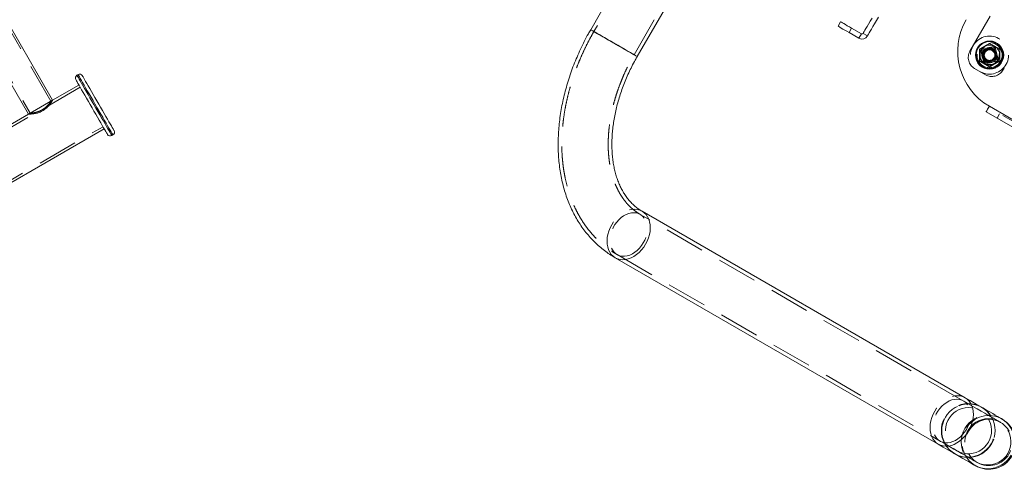
# Model space of a CAD drawing. Units: millimetres. Extents: x 393 to 623, y 83 to 352.
# Drawn here: x 521 to 552, y 195 to 209 of the extents above; entities that cross this region are included whole.
import ezdxf

# ---------------------------------------------------------------- set-up
doc = ezdxf.new("R2010")
doc.units = ezdxf.units.MM
doc.linetypes.add('HIDDEN', pattern=[1.905, 1.27, -0.635])
doc.layers.get('0').update_dxf_attribs({"lineweight": 60})

msp = doc.modelspace()

# ---------------------------------------------------------------- linework, layer by layer
at = {"color": 7, "linetype": 'HIDDEN', "lineweight": 0}
for p, q in [((550.591, 208.046), (555.391, 216.36)), ((556.43, 215.76), (551.63, 207.446)), ((542.639, 215.455), (538.719, 208.665)), ((539.987, 207.933), (543.907, 214.723)), ((521.581, 206.466), (517.539, 213.467)), ((516.882, 213.086), (520.924, 206.084)), ((546.774, 208.634), (546.854, 208.772)), ((547.165, 208.592), (547.085, 208.454)), ((551.375, 208.204), (550.927, 208.084)), ((550.927, 208.084), (551.047, 207.635)), ((550.966, 208.061), (551.352, 208.165)), ((551.069, 207.675), (550.966, 208.061)), ((551.014, 207.953), (551.015, 207.96)), ((551.352, 208.165), (551.456, 207.778)), ((551.495, 207.756), (551.375, 208.204)), ((551.047, 207.635), (551.495, 207.756)), ((551.061, 207.787), (551.054, 207.796)), ((551.456, 207.778), (551.069, 207.675)), ((551.084, 207.3), (550.738, 207.5)), ((522.505, 206.907), (518.866, 204.806)), ((521.633, 206.496), (520.871, 206.056)), ((521.633, 206.496), (521.581, 206.466)), ((520.927, 206.088), (520.871, 206.056)), ((556.033, 203.472), (551.184, 206.272)), ((556.053, 203.507), (551.204, 206.307)), ((520.871, 206.056), (520.872, 206.055)), ((551.45, 205.934), (551.53, 206.072)), ((519.587, 203.559), (523.225, 205.659)), ((550.382, 197.004), (540.184, 202.891)), ((539.452, 201.624), (549.65, 195.736))]:
    msp.add_line(p, q, dxfattribs=at)
at = {"color": 7, "linetype": 'Continuous', "lineweight": 15}
for p, q in [((542.028, 214.628), (538.619, 208.723)), ((540.088, 207.875), (543.948, 214.561)), ((521.633, 206.496), (517.655, 213.387)), ((516.893, 212.947), (520.871, 206.056)), ((546.427, 208.834), (546.507, 208.972)), ((546.854, 208.772), (546.774, 208.634)), ((547.085, 208.454), (546.774, 208.634)), ((547.165, 208.592), (546.854, 208.772)), ((547.165, 208.592), (547.085, 208.454)), ((547.359, 208.527), (547.22, 208.607)), ((522.436, 207.306), (522.401, 207.286)), ((522.465, 206.976), (521.633, 206.496)), ((551.104, 206.134), (555.953, 203.334)), ((556.053, 203.507), (551.204, 206.307)), ((520.871, 206.056), (518.827, 204.876)), ((519.627, 203.49), (523.265, 205.59)), ((523.501, 205.38), (523.536, 205.4)), ((550.44, 197.104), (540.242, 202.992)), ((539.394, 201.523), (549.592, 195.635))]:
    msp.add_line(p, q, dxfattribs=at)
at = {"color": 7, "linetype": 'Continuous', "lineweight": 15, "flags": 128}
for points in [[(546.507, 208.972), (546.514, 208.969), (546.534, 208.957), (546.566, 208.939), (546.609, 208.914), (546.661, 208.884), (546.721, 208.849), (546.786, 208.812), (546.854, 208.772)], [(547.22, 208.607), (547.224, 208.613), (547.234, 208.632), (547.252, 208.662), (547.276, 208.704), (547.307, 208.759), (547.346, 208.825), (547.39, 208.902), (547.442, 208.991), (547.5, 209.091)], [(547.359, 208.527), (547.362, 208.533), (547.373, 208.552), (547.39, 208.582), (547.415, 208.624), (547.446, 208.679), (547.484, 208.745), (547.529, 208.822), (547.58, 208.911), (547.638, 209.011), (547.702, 209.122)], [(546.774, 208.634), (546.706, 208.673), (546.641, 208.71), (546.581, 208.745), (546.529, 208.775), (546.486, 208.8), (546.454, 208.819), (546.434, 208.83), (546.427, 208.834)], [(523.365, 205.417), (523.361, 205.423), (523.351, 205.441), (523.333, 205.471), (523.309, 205.513), (523.279, 205.565), (523.243, 205.627), (523.202, 205.698), (523.156, 205.778), (523.106, 205.865), (523.053, 205.958), (522.996, 206.055), (522.938, 206.155), (522.879, 206.257), (522.82, 206.36), (522.762, 206.461), (522.704, 206.56), (522.65, 206.655), (522.598, 206.745), (522.55, 206.829), (522.506, 206.904), (522.467, 206.971), (522.434, 207.029), (522.407, 207.076), (522.386, 207.111), (522.373, 207.135), (522.365, 207.147), (522.365, 207.149)], [(522.572, 207.269), (522.573, 207.267), (522.58, 207.255), (522.594, 207.231), (522.615, 207.196), (522.642, 207.149), (522.675, 207.091), (522.714, 207.024), (522.757, 206.949), (522.806, 206.865), (522.857, 206.775), (522.912, 206.68), (522.969, 206.581), (523.028, 206.48), (523.087, 206.377), (523.146, 206.275), (523.204, 206.175), (523.26, 206.078), (523.314, 205.985), (523.364, 205.898), (523.41, 205.818), (523.451, 205.747), (523.487, 205.685), (523.517, 205.633), (523.541, 205.591), (523.558, 205.561), (523.569, 205.543), (523.572, 205.537), (523.572, 205.537)], [(551.104, 206.134), (551.106, 206.137), (551.111, 206.147), (551.121, 206.163), (551.133, 206.185), (551.148, 206.211), (551.165, 206.241), (551.184, 206.273), (551.204, 206.307)], [(551.614, 196.426), (551.608, 196.43), (551.589, 196.441), (551.557, 196.459), (551.514, 196.484), (551.458, 196.516), (551.39, 196.556), (551.31, 196.602), (551.218, 196.655), (551.115, 196.714), (551.001, 196.78), (550.876, 196.852), (550.74, 196.931), (550.595, 197.015), (550.44, 197.104)], [(549.592, 195.635), (549.747, 195.546), (549.892, 195.462), (550.028, 195.384), (550.153, 195.311), (550.267, 195.246), (550.37, 195.186), (550.462, 195.133), (550.542, 195.087), (550.61, 195.048), (550.666, 195.015), (550.709, 194.99), (550.741, 194.972), (550.76, 194.961), (550.766, 194.957)]]:
    msp.add_lwpolyline(points, dxfattribs=at)
at = {"color": 8, "linetype": 'Continuous', "lineweight": 15, "flags": 128}
for points in [[(539.888, 207.99), (539.818, 208.031), (539.74, 208.076), (539.655, 208.125), (539.565, 208.177), (539.472, 208.231), (539.376, 208.286), (539.28, 208.341), (539.185, 208.396), (539.094, 208.449), (539.006, 208.5), (538.925, 208.547), (538.85, 208.59), (538.785, 208.627), (538.729, 208.66), (538.684, 208.686), (538.65, 208.705), (538.628, 208.718), (538.619, 208.723), (538.619, 208.723)], [(540.088, 207.875), (540.084, 207.877), (540.068, 207.886), (540.04, 207.903), (540, 207.926), (539.95, 207.955), (539.888, 207.99)], [(522.401, 207.286), (522.402, 207.284), (522.409, 207.272), (522.423, 207.247), (522.445, 207.21), (522.472, 207.162), (522.506, 207.104), (522.546, 207.035), (522.591, 206.957), (522.641, 206.871), (522.695, 206.778), (522.752, 206.679), (522.811, 206.575), (522.873, 206.469), (522.936, 206.36), (522.998, 206.251), (523.06, 206.144), (523.121, 206.039), (523.18, 205.937), (523.235, 205.841), (523.287, 205.751), (523.335, 205.669), (523.377, 205.596), (523.414, 205.532), (523.445, 205.478), (523.469, 205.436), (523.487, 205.405), (523.498, 205.387), (523.501, 205.38)], [(523.536, 205.4), (523.532, 205.407), (523.522, 205.425), (523.504, 205.456), (523.479, 205.498), (523.449, 205.552), (523.412, 205.616), (523.369, 205.689), (523.322, 205.771), (523.27, 205.861), (523.214, 205.957), (523.156, 206.059), (523.095, 206.164), (523.033, 206.271), (522.97, 206.38), (522.908, 206.489), (522.846, 206.595), (522.786, 206.699), (522.729, 206.798), (522.675, 206.891), (522.626, 206.977), (522.581, 207.055), (522.541, 207.124), (522.507, 207.182), (522.479, 207.23), (522.458, 207.267), (522.444, 207.292), (522.437, 207.304), (522.436, 207.306)], [(540.243, 202.991), (540.308, 202.945), (540.366, 202.887), (540.414, 202.818), (540.453, 202.739), (540.48, 202.652), (540.496, 202.558), (540.501, 202.459), (540.493, 202.357), (540.475, 202.253), (540.445, 202.149), (540.404, 202.047), (540.353, 201.949)], [(540.353, 201.949), (540.293, 201.855), (540.225, 201.769), (540.15, 201.691), (540.069, 201.623), (539.984, 201.565), (539.896, 201.52), (539.807, 201.487), (539.718, 201.467), (539.631, 201.461), (539.547, 201.468), (539.467, 201.489), (539.394, 201.523)], [(550.44, 197.104), (550.506, 197.057), (550.564, 196.999), (550.612, 196.93), (550.651, 196.851), (550.678, 196.764), (550.694, 196.67), (550.699, 196.572), (550.691, 196.469), (550.673, 196.365), (550.643, 196.261), (550.602, 196.159), (550.551, 196.061)], [(550.551, 196.061), (550.491, 195.967), (550.423, 195.881), (550.348, 195.803), (550.267, 195.735), (550.182, 195.677), (550.095, 195.632), (550.005, 195.599), (549.916, 195.579), (549.829, 195.573), (549.745, 195.58), (549.665, 195.601), (549.592, 195.635)]]:
    msp.add_lwpolyline(points, dxfattribs=at)
at = {"color": 7, "linetype": 'HIDDEN', "lineweight": 0, "flags": 128}
for points in [[(538.619, 208.723), (538.622, 208.721), (538.638, 208.712), (538.666, 208.696), (538.706, 208.673), (538.757, 208.644), (538.818, 208.608), (538.888, 208.568), (538.966, 208.523), (539.051, 208.474), (539.141, 208.422), (539.235, 208.368), (539.33, 208.313), (539.426, 208.257), (539.521, 208.202), (539.613, 208.149), (539.7, 208.099), (539.782, 208.052), (539.856, 208.009), (539.922, 207.971), (539.977, 207.939), (540.023, 207.913), (540.056, 207.893), (540.078, 207.881), (540.087, 207.875), (540.088, 207.875)], [(539.815, 208.033), (539.75, 208.07), (539.678, 208.112), (539.599, 208.157), (539.515, 208.206), (539.428, 208.256), (539.34, 208.307), (539.252, 208.358), (539.166, 208.408), (539.083, 208.455), (539.006, 208.5), (538.936, 208.54), (538.873, 208.576), (538.82, 208.607), (538.778, 208.632), (538.746, 208.65), (538.727, 208.661), (538.719, 208.665), (538.724, 208.662), (538.741, 208.652), (538.771, 208.636), (538.811, 208.612), (538.862, 208.583), (538.923, 208.548), (538.991, 208.508), (539.067, 208.464), (539.149, 208.417), (539.234, 208.368), (539.322, 208.317), (539.411, 208.266), (539.498, 208.216), (539.583, 208.167), (539.663, 208.121), (539.737, 208.078), (539.803, 208.04), (539.861, 208.006), (539.909, 207.979), (539.946, 207.957), (539.971, 207.942), (539.985, 207.935), (539.986, 207.934), (539.975, 207.94), (539.952, 207.954), (539.917, 207.974), (539.871, 208), (539.815, 208.033)], [(550.966, 208.061), (550.965, 208.061), (550.963, 208.063), (550.959, 208.065), (550.954, 208.068), (550.949, 208.071), (550.942, 208.075), (550.934, 208.079), (550.927, 208.084)], [(550.992, 207.965), (550.997, 207.964), (551.001, 207.963), (551.005, 207.962), (551.009, 207.961), (551.011, 207.961), (551.013, 207.96), (551.015, 207.96), (551.015, 207.96)], [(551.062, 208.087), (551.066, 208.083), (551.069, 208.08), (551.071, 208.077), (551.074, 208.074), (551.076, 208.072), (551.077, 208.07), (551.078, 208.069), (551.078, 208.069)], [(551.078, 208.069), (551.081, 208.072), (551.091, 208.08)], [(551.099, 208.086), (551.127, 208.101), (551.165, 208.114)], [(551.256, 208.139), (551.255, 208.134), (551.254, 208.129), (551.253, 208.125), (551.253, 208.122), (551.252, 208.119), (551.252, 208.117), (551.251, 208.116), (551.251, 208.115)], [(551.375, 208.204), (551.371, 208.196), (551.366, 208.189), (551.362, 208.182), (551.359, 208.176), (551.356, 208.171), (551.354, 208.168), (551.353, 208.165), (551.352, 208.165)], [(551.378, 208.068), (551.374, 208.065), (551.371, 208.062), (551.368, 208.059), (551.365, 208.057), (551.363, 208.055), (551.362, 208.054), (551.361, 208.053), (551.36, 208.052)], [(551.36, 208.052), (551.372, 208.039), (551.375, 208.034)], [(551.38, 208.027), (551.398, 207.991), (551.406, 207.961)], [(551.048, 207.803), (551.035, 207.824), (551.017, 207.87)], [(551.044, 207.771), (551.047, 207.774), (551.051, 207.777), (551.054, 207.78), (551.056, 207.782), (551.059, 207.784), (551.06, 207.786), (551.061, 207.786), (551.061, 207.787)], [(551.069, 207.675), (551.069, 207.674), (551.068, 207.672), (551.066, 207.669), (551.064, 207.665), (551.061, 207.661), (551.058, 207.655), (551.055, 207.649), (551.051, 207.642), (551.047, 207.635)], [(551.166, 207.7), (551.167, 207.705), (551.168, 207.71), (551.169, 207.714), (551.169, 207.717), (551.17, 207.72), (551.17, 207.722), (551.171, 207.723), (551.171, 207.724)], [(551.231, 207.721), (551.215, 207.72), (551.171, 207.724)], [(551.314, 207.748), (551.269, 207.728), (551.248, 207.723)], [(551.344, 207.77), (551.319, 207.751), (551.318, 207.751)], [(551.359, 207.752), (551.356, 207.756), (551.353, 207.759), (551.35, 207.762), (551.348, 207.765), (551.346, 207.767), (551.345, 207.769), (551.344, 207.77), (551.344, 207.77)], [(551.43, 207.875), (551.425, 207.875), (551.421, 207.876), (551.417, 207.877), (551.413, 207.878), (551.41, 207.879), (551.408, 207.879), (551.407, 207.879), (551.407, 207.879)], [(551.495, 207.756), (551.488, 207.759), (551.482, 207.763), (551.475, 207.767), (551.47, 207.77), (551.465, 207.773), (551.461, 207.775), (551.458, 207.777), (551.456, 207.778), (551.456, 207.778)], [(523.501, 205.38), (523.498, 205.387), (523.487, 205.405), (523.469, 205.436), (523.445, 205.478), (523.414, 205.532), (523.377, 205.596), (523.335, 205.669), (523.287, 205.751), (523.235, 205.841), (523.18, 205.937), (523.121, 206.039), (523.06, 206.144), (522.998, 206.251), (522.936, 206.36), (522.873, 206.469), (522.811, 206.575), (522.752, 206.679), (522.695, 206.778), (522.641, 206.871), (522.591, 206.957), (522.546, 207.035), (522.506, 207.104), (522.472, 207.162), (522.445, 207.21), (522.423, 207.247), (522.409, 207.272), (522.402, 207.284), (522.401, 207.286)], [(522.436, 207.306), (522.437, 207.304), (522.444, 207.292), (522.458, 207.267), (522.479, 207.23), (522.507, 207.182), (522.541, 207.124), (522.581, 207.055), (522.626, 206.977), (522.675, 206.891), (522.729, 206.798), (522.786, 206.699), (522.846, 206.595), (522.908, 206.489), (522.97, 206.38), (523.033, 206.271), (523.095, 206.164), (523.156, 206.059), (523.214, 205.957), (523.27, 205.861), (523.322, 205.771), (523.369, 205.689), (523.412, 205.616), (523.449, 205.552), (523.479, 205.498), (523.504, 205.456), (523.522, 205.425), (523.532, 205.407), (523.536, 205.4), (523.536, 205.4)], [(539.394, 201.523), (539.394, 201.523), (539.328, 201.57), (539.27, 201.628), (539.221, 201.697), (539.183, 201.776), (539.156, 201.863), (539.139, 201.957), (539.135, 202.056), (539.142, 202.158), (539.161, 202.262), (539.191, 202.366), (539.232, 202.468), (539.282, 202.567), (539.342, 202.66), (539.41, 202.746), (539.485, 202.824), (539.566, 202.892), (539.651, 202.95), (539.739, 202.995), (539.828, 203.028), (539.917, 203.048), (540.005, 203.054), (540.089, 203.047), (540.168, 203.026), (540.242, 202.992), (540.243, 202.991)], [(540.28, 201.991), (540.224, 201.905), (540.161, 201.826), (540.091, 201.756), (540.016, 201.695), (539.936, 201.646), (539.855, 201.608), (539.773, 201.583), (539.691, 201.571), (539.612, 201.572), (539.538, 201.587), (539.468, 201.615), (539.405, 201.655), (539.351, 201.707), (539.305, 201.77), (539.27, 201.842), (539.245, 201.922), (539.231, 202.009), (539.229, 202.101), (539.238, 202.195), (539.258, 202.291), (539.29, 202.387), (539.331, 202.479), (539.382, 202.568), (539.442, 202.65), (539.509, 202.725), (539.582, 202.791), (539.659, 202.846), (539.74, 202.89), (539.822, 202.921), (539.904, 202.94), (539.984, 202.945), (540.061, 202.937), (540.133, 202.916), (540.2, 202.882), (540.258, 202.836), (540.309, 202.778), (540.349, 202.71), (540.38, 202.634), (540.399, 202.55), (540.407, 202.461), (540.404, 202.367), (540.389, 202.272), (540.363, 202.176), (540.326, 202.082), (540.28, 201.991)], [(549.592, 195.635), (549.526, 195.682), (549.468, 195.74), (549.419, 195.809), (549.381, 195.888), (549.354, 195.975), (549.338, 196.069), (549.333, 196.168), (549.34, 196.27), (549.359, 196.374), (549.389, 196.478), (549.43, 196.58), (549.481, 196.679), (549.541, 196.772), (549.609, 196.858), (549.684, 196.936), (549.764, 197.005), (549.849, 197.062), (549.937, 197.107), (550.026, 197.14), (550.115, 197.16), (550.203, 197.166), (550.287, 197.159), (550.366, 197.138), (550.44, 197.104)], [(550.478, 196.103), (550.423, 196.017), (550.359, 195.939), (550.289, 195.868), (550.214, 195.808), (550.135, 195.758), (550.053, 195.72), (549.971, 195.695), (549.889, 195.683), (549.811, 195.684), (549.736, 195.699), (549.666, 195.727), (549.604, 195.767), (549.549, 195.819), (549.503, 195.882), (549.468, 195.954), (549.443, 196.034), (549.429, 196.121), (549.427, 196.213), (549.436, 196.308), (549.457, 196.404), (549.488, 196.499), (549.529, 196.592), (549.58, 196.68), (549.64, 196.762), (549.707, 196.837), (549.78, 196.903), (549.857, 196.958), (549.938, 197.002), (550.02, 197.033), (550.102, 197.052), (550.182, 197.057), (550.259, 197.049), (550.332, 197.028), (550.398, 196.994), (550.457, 196.948), (550.507, 196.89), (550.547, 196.823), (550.578, 196.746), (550.597, 196.662), (550.605, 196.573), (550.602, 196.479), (550.587, 196.384), (550.561, 196.288), (550.524, 196.194), (550.478, 196.103)], [(550.109, 195.337), (550.017, 195.398), (549.934, 195.471), (549.862, 195.554), (549.801, 195.646), (549.752, 195.745), (549.717, 195.85), (549.696, 195.958), (549.689, 196.069), (549.697, 196.179), (549.718, 196.288), (549.754, 196.393), (549.803, 196.492), (549.865, 196.585), (549.938, 196.668), (550.021, 196.741), (550.113, 196.803), (550.212, 196.852), (550.317, 196.888), (550.425, 196.91), (550.535, 196.918), (550.645, 196.911), (550.753, 196.89), (550.858, 196.854), (550.957, 196.806), (551.048, 196.745), (551.131, 196.672), (551.203, 196.589), (551.264, 196.497), (551.313, 196.398), (551.348, 196.293), (551.369, 196.184), (551.376, 196.074), (551.369, 195.963), (551.347, 195.855), (551.311, 195.75), (551.262, 195.65), (551.2, 195.558), (551.127, 195.475), (551.044, 195.401), (550.952, 195.34), (550.853, 195.29), (550.748, 195.254), (550.64, 195.232), (550.53, 195.225), (550.42, 195.232), (550.312, 195.253), (550.207, 195.288), (550.109, 195.337)], [(550.121, 195.33), (550.029, 195.391), (549.947, 195.464), (549.874, 195.547), (549.813, 195.639), (549.765, 195.738), (549.729, 195.843), (549.708, 195.951), (549.701, 196.062), (549.709, 196.172), (549.731, 196.281), (549.767, 196.386), (549.816, 196.485), (549.877, 196.578), (549.95, 196.661), (550.033, 196.734), (550.125, 196.796), (550.224, 196.845), (550.329, 196.881), (550.437, 196.903), (550.547, 196.911), (550.658, 196.904), (550.766, 196.883), (550.87, 196.847), (550.969, 196.799), (551.06, 196.737), (551.143, 196.665), (551.216, 196.582), (551.277, 196.49), (551.325, 196.391), (551.36, 196.286), (551.382, 196.177), (551.388, 196.067), (551.381, 195.956), (551.359, 195.848), (551.323, 195.743), (551.274, 195.643), (551.213, 195.551), (551.14, 195.468), (551.056, 195.394), (550.964, 195.332), (550.865, 195.283), (550.761, 195.247), (550.652, 195.225), (550.542, 195.218), (550.432, 195.225), (550.324, 195.246), (550.22, 195.281), (550.121, 195.33)], [(551.274, 195.643), (551.213, 195.551), (551.14, 195.468), (551.056, 195.394), (550.964, 195.332), (550.865, 195.283), (550.761, 195.247), (550.652, 195.225), (550.542, 195.218), (550.432, 195.225), (550.324, 195.246), (550.22, 195.281), (550.121, 195.33), (550.029, 195.391), (549.947, 195.464), (549.874, 195.547), (549.813, 195.639), (549.765, 195.738), (549.729, 195.843), (549.708, 195.951), (549.701, 196.062), (549.709, 196.172), (549.731, 196.281), (549.767, 196.386), (549.816, 196.485), (549.877, 196.578), (549.95, 196.661), (550.033, 196.734), (550.125, 196.796), (550.224, 196.845), (550.329, 196.881), (550.437, 196.903), (550.547, 196.911), (550.658, 196.904), (550.766, 196.883), (550.87, 196.847), (550.969, 196.799), (551.06, 196.737), (551.143, 196.665), (551.216, 196.582), (551.277, 196.49), (551.325, 196.391), (551.36, 196.286), (551.382, 196.177), (551.388, 196.067), (551.381, 195.956), (551.359, 195.848), (551.323, 195.743), (551.274, 195.643)], [(551.174, 195.701), (551.117, 195.616), (551.049, 195.54), (550.971, 195.474), (550.885, 195.42), (550.792, 195.378), (550.694, 195.35), (550.593, 195.335), (550.492, 195.335), (550.391, 195.349), (550.294, 195.377), (550.201, 195.418), (550.115, 195.472), (550.037, 195.537), (549.97, 195.613), (549.913, 195.697), (549.869, 195.788), (549.838, 195.885), (549.82, 195.986), (549.817, 196.088), (549.828, 196.189), (549.853, 196.288), (549.891, 196.383), (549.942, 196.471), (550.005, 196.552), (550.079, 196.623), (550.161, 196.683), (550.251, 196.731), (550.346, 196.766), (550.446, 196.788), (550.547, 196.795), (550.648, 196.788), (550.748, 196.767), (550.843, 196.733), (550.933, 196.685), (551.015, 196.625), (551.087, 196.555), (551.15, 196.475), (551.2, 196.387), (551.238, 196.292), (551.262, 196.193), (551.273, 196.092), (551.269, 195.99), (551.251, 195.89), (551.219, 195.793), (551.174, 195.701)], [(551.556, 196.326), (551.55, 196.329), (551.531, 196.34), (551.499, 196.358), (551.456, 196.384), (551.4, 196.416), (551.332, 196.455), (551.252, 196.501), (551.16, 196.554), (551.057, 196.614), (550.943, 196.68), (550.818, 196.752), (550.682, 196.83), (550.537, 196.914), (550.382, 197.004)], [(551.889, 195.288), (551.827, 195.196), (551.754, 195.113), (551.671, 195.039), (551.579, 194.978), (551.48, 194.928), (551.375, 194.892), (551.267, 194.871), (551.157, 194.863), (551.047, 194.87), (550.939, 194.891), (550.834, 194.926), (550.735, 194.975), (550.644, 195.036), (550.561, 195.109), (550.489, 195.192), (550.428, 195.284), (550.379, 195.383), (550.344, 195.488), (550.323, 195.596), (550.316, 195.707), (550.323, 195.817), (550.345, 195.926), (550.381, 196.031), (550.43, 196.13), (550.492, 196.223), (550.565, 196.306), (550.648, 196.379), (550.74, 196.441), (550.839, 196.491), (550.944, 196.526), (551.052, 196.548), (551.162, 196.556), (551.272, 196.549), (551.38, 196.528), (551.485, 196.492), (551.583, 196.444), (551.675, 196.383), (551.758, 196.31), (551.83, 196.227), (551.891, 196.135), (551.94, 196.036), (551.975, 195.931), (551.996, 195.822), (552.003, 195.712), (551.995, 195.602), (551.974, 195.493), (551.938, 195.388), (551.889, 195.288)], [(551.789, 195.346), (551.732, 195.261), (551.664, 195.185), (551.586, 195.12), (551.499, 195.065), (551.406, 195.024), (551.309, 194.995), (551.208, 194.981), (551.106, 194.98), (551.006, 194.994), (550.908, 195.022), (550.816, 195.063), (550.73, 195.117), (550.652, 195.182), (550.584, 195.258), (550.528, 195.342), (550.484, 195.434), (550.452, 195.53), (550.435, 195.631), (550.432, 195.733), (550.443, 195.834), (550.468, 195.933), (550.506, 196.028), (550.557, 196.116), (550.62, 196.197), (550.693, 196.268), (550.775, 196.328), (550.865, 196.376), (550.961, 196.411), (551.06, 196.433), (551.162, 196.44), (551.263, 196.433), (551.362, 196.412), (551.458, 196.378), (551.547, 196.33), (551.629, 196.271), (551.702, 196.2), (551.764, 196.12), (551.815, 196.032), (551.853, 195.937), (551.877, 195.839), (551.887, 195.737), (551.883, 195.635), (551.865, 195.535), (551.834, 195.438), (551.789, 195.346)], [(549.65, 195.736), (549.805, 195.646), (549.95, 195.562), (550.086, 195.484), (550.211, 195.412), (550.325, 195.346), (550.428, 195.287), (550.52, 195.234), (550.6, 195.187), (550.668, 195.148), (550.724, 195.116), (550.767, 195.091), (550.799, 195.072), (550.818, 195.062), (550.824, 195.058)]]:
    msp.add_lwpolyline(points, dxfattribs=at)
at = {"color": 7, "linetype": 'HIDDEN', "lineweight": 0}
for radius in [0.6, 0.396, 0.31, 0.3, 0.24, 0.21, 0.17, 0.167]:
    msp.add_circle((551.211, 207.92), radius, dxfattribs=at)
at = {"color": 7, "linetype": 'Continuous', "lineweight": 15}
for radius in [0.446, 0.426]:
    msp.add_circle((551.211, 207.92), radius, dxfattribs=at)
for centre, radius, start, end in [((552.204, 208.039), 2, 150, 240), ((547.185, 208.627), 0.04, 240, 330), ((547.185, 208.627), 0.2, 240, 330), ((522.451, 207.199), 0.1, 120, 210), ((522.486, 207.219), 0.1, 30, 120), ((523.486, 205.487), 0.1, 300, 30), ((523.451, 205.467), 0.1, 210, 300), ((551.19, 195.692), 0.848, 240, 60)]:
    msp.add_arc(centre, radius, start, end, dxfattribs=at)
at = {"color": 7, "linetype": 'HIDDEN', "lineweight": 0}
for centre, radius, start, end in [((550.938, 207.846), 0.4, 150, 240), ((551.211, 207.92), 0.32, 120, 180), ((551.211, 207.92), 0.224, 131.6218, 168.3782), ((551.211, 207.92), 0.2, 131.6218, 168.3782), ((551.211, 207.92), 0.32, 60, 120), ((551.211, 207.92), 0.2, 41.6218, 78.3782), ((551.211, 207.92), 0.224, 41.6218, 78.3782), ((551.211, 207.92), 0.32, 0, 60), ((551.211, 207.92), 0.2, 348.3782, 7.6046), ((551.211, 207.92), 0.32, 180, 240), ((551.211, 207.92), 0.224, 221.6218, 258.3782), ((551.211, 207.92), 0.32, 240, 300), ((551.211, 207.92), 0.2, 221.6218, 258.3782), ((551.211, 207.92), 0.2, 311.6218, 348.3782), ((551.211, 207.92), 0.224, 311.6218, 348.3782), ((551.211, 207.92), 0.32, 300, 0), ((551.284, 207.646), 0.4, 240, 330), ((551.19, 195.692), 0.848, 60, 240), ((551.19, 195.692), 0.732, 60, 240), ((551.19, 195.692), 0.732, 240, 60)]:
    msp.add_arc(centre, radius, start, end, dxfattribs=at)
at = {"color": 7, "linetype": 'Continuous', "lineweight": 15}
for points, knots in [([(538.619, 208.723), (538.594, 208.681), (538.525, 208.559), (538.417, 208.354), (538.297, 208.11), (538.186, 207.861), (538.083, 207.61), (537.99, 207.357), (537.906, 207.102), (537.831, 206.845), (537.766, 206.588), (537.711, 206.33), (537.667, 206.073), (537.632, 205.817), (537.607, 205.561), (537.594, 205.308), (537.59, 205.057), (537.598, 204.809), (537.616, 204.564), (537.644, 204.324), (537.684, 204.089), (537.734, 203.859), (537.795, 203.635), (537.866, 203.418), (537.948, 203.208), (538.039, 203.005), (538.141, 202.811), (538.251, 202.626), (538.371, 202.449), (538.5, 202.283), (538.636, 202.126), (538.781, 201.98), (538.933, 201.843), (539.093, 201.718), (539.246, 201.611), (539.349, 201.55), (539.394, 201.523)], [0, 0, 0, 0, 0.01643, 0.046819, 0.077216, 0.107622, 0.13804, 0.168472, 0.198922, 0.229391, 0.259882, 0.290394, 0.320927, 0.351481, 0.382053, 0.412637, 0.443225, 0.473809, 0.504373, 0.534905, 0.565387, 0.595799, 0.62612, 0.65633, 0.686405, 0.716329, 0.746083, 0.775655, 0.80504, 0.834237, 0.863253, 0.8921, 0.920798, 0.949368, 0.977842, 1, 1, 1, 1]), ([(540.242, 202.992), (540.225, 203.002), (540.169, 203.035), (540.078, 203.099), (539.972, 203.188), (539.873, 203.287), (539.781, 203.396), (539.697, 203.514), (539.621, 203.639), (539.552, 203.773), (539.491, 203.915), (539.438, 204.064), (539.392, 204.221), (539.355, 204.384), (539.325, 204.555), (539.304, 204.732), (539.291, 204.915), (539.286, 205.103), (539.291, 205.296), (539.304, 205.494), (539.326, 205.695), (539.357, 205.899), (539.397, 206.106), (539.445, 206.314), (539.503, 206.524), (539.569, 206.734), (539.644, 206.943), (539.727, 207.152), (539.818, 207.359), (539.917, 207.564), (540.008, 207.736), (540.067, 207.838), (540.088, 207.875)], [0, 0, 0, 0, 0.016496, 0.055725, 0.094699, 0.133023, 0.170494, 0.207091, 0.242893, 0.278026, 0.31262, 0.346794, 0.380652, 0.414278, 0.44774, 0.481092, 0.514375, 0.547621, 0.580855, 0.614089, 0.647337, 0.680608, 0.713908, 0.74724, 0.780605, 0.814001, 0.847426, 0.880878, 0.914349, 0.947838, 0.981336, 1, 1, 1, 1]), ([(521.633, 206.496), (521.631, 206.492), (521.626, 206.483), (521.587, 206.422), (521.534, 206.351), (521.476, 206.284), (521.422, 206.234), (521.362, 206.188), (521.283, 206.14), (521.18, 206.098), (521.061, 206.07), (520.972, 206.061), (520.915, 206.057), (520.886, 206.056), (520.872, 206.056), (520.873, 206.056), (520.873, 206.056)], [0, 0, 0, 0, 0.096935, 0.193611, 0.297003, 0.353051, 0.410924, 0.463175, 0.517531, 0.607561, 0.699643, 0.806261, 0.86234, 0.920374, 0.971168, 1, 1, 1, 1])]:
    msp.add_open_spline(points, degree=3, knots=knots, dxfattribs=at)
at = {"color": 7, "linetype": 'HIDDEN', "lineweight": 0}
for points, knots in [([(538.719, 208.665), (538.695, 208.623), (538.627, 208.503), (538.52, 208.301), (538.401, 208.059), (538.291, 207.813), (538.19, 207.565), (538.098, 207.314), (538.015, 207.062), (537.941, 206.808), (537.878, 206.554), (537.824, 206.3), (537.78, 206.046), (537.746, 205.792), (537.722, 205.541), (537.709, 205.291), (537.706, 205.044), (537.714, 204.799), (537.733, 204.559), (537.762, 204.323), (537.802, 204.092), (537.852, 203.866), (537.913, 203.647), (537.984, 203.434), (538.065, 203.228), (538.156, 203.031), (538.257, 202.841), (538.367, 202.661), (538.486, 202.489), (538.613, 202.327), (538.749, 202.175), (538.893, 202.034), (539.044, 201.902), (539.202, 201.782), (539.339, 201.69), (539.424, 201.64), (539.452, 201.624)], [0, 0, 0, 0, 0.016487, 0.0470951, 0.0777105, 0.1083337, 0.1389677, 0.1696145, 0.2002771, 0.2309574, 0.2616567, 0.2923755, 0.3231139, 0.3538707, 0.3846435, 0.4154278, 0.4462175, 0.4770028, 0.5077712, 0.538511, 0.5692061, 0.599838, 0.6303875, 0.6608347, 0.6911588, 0.7213417, 0.7513674, 0.7812233, 0.8109041, 0.8404094, 0.8697448, 0.8989226, 0.9279621, 0.9568869, 0.9857246, 1, 1, 1, 1]), ([(551.211, 208.289), (551.185, 208.274), (551.132, 208.244), (551.078, 208.212), (551.051, 208.197)], [0, 0, 0, 0, 0.495461, 1, 1, 1, 1]), ([(551.371, 208.197), (551.357, 208.205), (551.303, 208.236), (551.25, 208.266), (551.211, 208.289)], [0, 0, 0, 0, 0.254074, 1, 1, 1, 1]), ([(551.051, 208.197), (551.047, 208.195), (551.018, 208.178), (550.964, 208.147), (550.915, 208.119), (550.891, 208.104)], [0, 0, 0, 0, 0.070085, 0.530787, 1, 1, 1, 1]), ([(550.891, 208.104), (550.891, 208.074), (550.891, 208.014), (550.891, 207.951), (550.891, 207.92)], [0, 0, 0, 0, 0.495458, 1, 1, 1, 1]), ([(551.018, 207.868), (551.018, 207.868), (551.013, 207.885), (551.009, 207.915), (551.013, 207.947), (551.015, 207.96)], [0, 0, 0, 0, 0.005857, 0.582828, 1, 1, 1, 1]), ([(551.078, 208.069), (551.089, 208.077), (551.114, 208.097), (551.142, 208.108), (551.159, 208.113), (551.159, 208.113)], [0, 0, 0, 0, 0.4171397, 0.9941153, 1, 1, 1, 1]), ([(551.159, 208.113), (551.159, 208.113), (551.176, 208.117), (551.206, 208.122), (551.238, 208.117), (551.251, 208.115)], [0, 0, 0, 0, 0.005857, 0.582828, 1, 1, 1, 1]), ([(551.36, 208.052), (551.369, 208.042), (551.388, 208.017), (551.4, 207.988), (551.404, 207.972), (551.404, 207.971)], [0, 0, 0, 0, 0.417148, 0.994115, 1, 1, 1, 1]), ([(551.531, 208.104), (551.518, 208.112), (551.466, 208.142), (551.412, 208.173), (551.371, 208.197)], [0, 0, 0, 0, 0.239199, 1, 1, 1, 1]), ([(551.404, 207.971), (551.404, 207.971), (551.409, 207.955), (551.413, 207.924), (551.409, 207.893), (551.407, 207.879)], [0, 0, 0, 0, 0.005857, 0.582852, 1, 1, 1, 1]), ([(551.531, 207.92), (551.531, 207.924), (551.531, 207.957), (551.531, 208.02), (551.531, 208.076), (551.531, 208.104)], [0, 0, 0, 0, 0.070083, 0.530775, 1, 1, 1, 1]), ([(540.184, 202.891), (540.166, 202.902), (540.107, 202.937), (540.012, 203.003), (539.901, 203.095), (539.797, 203.198), (539.701, 203.31), (539.613, 203.43), (539.533, 203.56), (539.46, 203.697), (539.395, 203.843), (539.338, 203.996), (539.29, 204.156), (539.249, 204.324), (539.216, 204.498), (539.193, 204.678), (539.177, 204.865), (539.171, 205.057), (539.173, 205.253), (539.184, 205.454), (539.204, 205.658), (539.234, 205.866), (539.272, 206.076), (539.319, 206.288), (539.375, 206.5), (539.44, 206.714), (539.514, 206.927), (539.596, 207.139), (539.687, 207.35), (539.785, 207.558), (539.885, 207.753), (539.955, 207.877), (539.987, 207.933)], [0, 0, 0, 0, 0.016516, 0.054356, 0.092025, 0.129247, 0.16586, 0.201817, 0.237152, 0.271944, 0.306283, 0.340261, 0.37396, 0.407449, 0.440784, 0.474015, 0.507176, 0.540299, 0.573404, 0.606504, 0.639613, 0.672737, 0.705883, 0.739054, 0.772252, 0.805476, 0.838724, 0.871994, 0.905283, 0.938586, 0.971899, 1, 1, 1, 1]), ([(550.891, 207.92), (550.891, 207.915), (550.891, 207.882), (550.891, 207.82), (550.891, 207.763), (550.891, 207.735)], [0, 0, 0, 0, 0.070083, 0.530775, 1, 1, 1, 1]), ([(551.051, 207.642), (551.037, 207.65), (550.983, 207.682), (550.93, 207.712), (550.891, 207.735)], [0, 0, 0, 0, 0.254074, 1, 1, 1, 1]), ([(551.061, 207.787), (551.053, 207.797), (551.033, 207.822), (551.022, 207.851), (551.018, 207.868), (551.018, 207.868)], [0, 0, 0, 0, 0.4171397, 0.9941153, 1, 1, 1, 1]), ([(551.211, 207.55), (551.198, 207.557), (551.146, 207.587), (551.092, 207.619), (551.051, 207.642)], [0, 0, 0, 0, 0.239199, 1, 1, 1, 1]), ([(551.263, 207.726), (551.262, 207.726), (551.246, 207.722), (551.216, 207.717), (551.184, 207.722), (551.171, 207.724)], [0, 0, 0, 0, 0.005857, 0.582852, 1, 1, 1, 1]), ([(551.211, 207.55), (551.237, 207.565), (551.289, 207.595), (551.344, 207.627), (551.371, 207.642)], [0, 0, 0, 0, 0.4954506, 1, 1, 1, 1]), ([(551.344, 207.77), (551.333, 207.762), (551.308, 207.742), (551.279, 207.731), (551.263, 207.726), (551.263, 207.726)], [0, 0, 0, 0, 0.4171397, 0.9941153, 1, 1, 1, 1]), ([(551.371, 207.642), (551.375, 207.645), (551.403, 207.661), (551.458, 207.692), (551.506, 207.721), (551.531, 207.735)], [0, 0, 0, 0, 0.070085, 0.530776, 1, 1, 1, 1]), ([(551.531, 207.735), (551.531, 207.765), (551.531, 207.825), (551.531, 207.888), (551.531, 207.92)], [0, 0, 0, 0, 0.495458, 1, 1, 1, 1]), ([(521.581, 206.466), (521.579, 206.462), (521.574, 206.455), (521.537, 206.404), (521.477, 206.332), (521.389, 206.249), (521.282, 206.179), (521.173, 206.132), (521.07, 206.105), (520.982, 206.091), (520.928, 206.086), (520.928, 206.086), (520.928, 206.086)], [0, 0, 0, 0, 0.099611, 0.199006, 0.304018, 0.416085, 0.521647, 0.616171, 0.712975, 0.820709, 0.932433, 1, 1, 1, 1])]:
    msp.add_open_spline(points, degree=3, knots=knots, dxfattribs=at)

doc.saveas('drawing.dxf')
